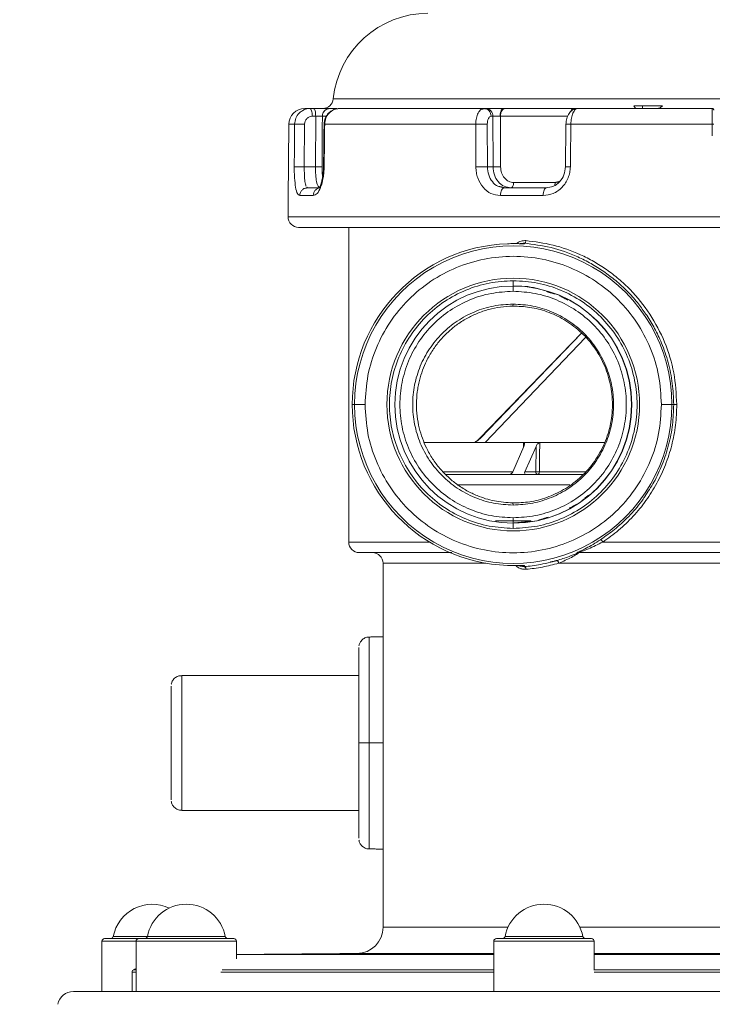
# Model space of a CAD drawing. Units: millimetres. Extents: x 4367 to 8518, y 3498 to 6325.
# Drawn here: x 5898 to 6029, y 5726 to 5912 of the extents above; entities that cross this region are included whole.
import ezdxf

# ---------------------------------------------------------------- set-up
doc = ezdxf.new("R2010")
doc.units = ezdxf.units.MM
doc.layers.add('Cotas', color=1, linetype='Continuous')
doc.dimstyles.new('ISO-25', dxfattribs={"dimtxt": 2.5, "dimasz": 2.5, "dimexe": 1.25, "dimexo": 0.625, "dimtad": 1, "dimtxsty": 'Standard', "dimcen": 2.5, "dimadec": 0, "dimazin": 0, "dimtfac": 1, "dimtmove": 0, "dimatfit": 3, "dimfxl": 0, "dimarcsym": 0})

# ---------------------------------------------------------------- blocks, each defined once
blk = doc.blocks.new('*D3')
at = {"layer": 'Cotas', "color": 0, "lineweight": -2}
for p, q in [((5642.47, 5370.04), (5642.47, 6100.68)), ((6425.76, 5370.04), (6425.76, 6100.68)), ((5677.47, 6099.43), (6390.76, 6099.43))]:
    blk.add_line(p, q, dxfattribs=at)
at = {"layer": 'Cotas', "color": 0}
for points in [[(5677.47, 6105.27), (5677.47, 6093.6), (5642.47, 6099.43)], [(6390.76, 6105.27), (6390.76, 6093.6), (6425.76, 6099.43)]]:
    blk.add_solid(points, dxfattribs=at)
at = {"layer": 'Defpoints', "color": 0}
for p in [(6425.76, 6099.43), (5642.47, 5369.42), (6425.76, 5369.42)]:
    blk.add_point(p, dxfattribs=at)
at = {"layer": 'Cotas', "color": 0, "insert": (6034.12, 6120.06), "char_height": 40, "attachment_point": 5}
blk.add_mtext('%%c 750 mm', dxfattribs=at)
blk = doc.blocks.new('*D7')
at = {"layer": 'Cotas', "color": 0, "lineweight": -2}
for p, q in [((6123.07, 6005.56), (5574.88, 6005.56)), ((5576.13, 5970.56), (5576.13, 5590.86)), ((5576.13, 4969.92), (5576.13, 5349.61)), ((5788.49, 4934.92), (5574.88, 4934.92))]:
    blk.add_line(p, q, dxfattribs=at)
at = {"layer": 'Cotas', "color": 0}
for points in [[(5570.3, 5970.56), (5581.97, 5970.56), (5576.13, 6005.56)], [(5570.3, 4969.92), (5581.97, 4969.92), (5576.13, 4934.92)]]:
    blk.add_solid(points, dxfattribs=at)
at = {"layer": 'Defpoints', "color": 0}
for p in [(6123.69, 6005.56), (5576.13, 4934.92), (5789.12, 4934.92)]:
    blk.add_point(p, dxfattribs=at)
at = {"layer": 'Cotas', "color": 0, "insert": (5576.13, 5470.24), "char_height": 40, "attachment_point": 5, "rotation": 90}
blk.add_mtext('1124 mm', dxfattribs=at)

msp = doc.modelspace()

# ---------------------------------------------------------------- linework, layer by layer
at = {"color": 7, "linetype": 'Continuous', "lineweight": 0}
for p, q in [((6030.535, 5897.236), (5957.208, 5897.236)), ((6015.712, 5895.936), (6014.083, 5895.936)), ((6015.712, 5895.936), (6015.712, 5895.436)), ((6019.488, 5895.936), (6015.712, 5895.936)), ((5952.807, 5895.436), (5953.461, 5895.436)), ((5953.222, 5893.949), (5953.877, 5893.949)), ((5953.877, 5893.949), (5953.812, 5884.401)), ((5955.903, 5893.949), (5955.136, 5893.949)), ((5956.603, 5895.436), (5957.895, 5895.436)), ((5985.752, 5895.436), (5986.081, 5895.436)), ((5987.065, 5893.949), (5987.394, 5893.949)), ((5987.394, 5893.949), (5987.423, 5884.401)), ((6001.511, 5893.949), (5988.833, 5893.949)), ((5989.674, 5895.436), (6002.601, 5895.436)), ((5948.788, 5892.462), (5949.876, 5892.462)), ((5951.716, 5884.401), (5951.772, 5892.462)), ((5955.575, 5892.462), (5984.154, 5892.462)), ((5986.368, 5884.401), (5986.345, 5892.462)), ((6002.16, 5892.462), (6028.899, 5892.462)), ((5953.812, 5884.401), (5951.716, 5884.401)), ((5987.423, 5884.401), (5986.368, 5884.401)), ((5999.176, 5881.428), (5991.335, 5881.428)), ((5950.855, 5878.949), (5953.413, 5878.949)), ((5988.819, 5878.949), (5996.899, 5878.949)), ((5948.635, 5874.954), (6031.949, 5874.954)), ((5960.118, 5813.436), (5960.118, 5872.936)), ((5991.255, 5862.856), (5991.254, 5861.856)), ((5991.254, 5861.856), (5991.226, 5861.856)), ((5991.225, 5858.436), (5991.194, 5858.055)), ((5984.96, 5833.096), (6004.156, 5852.948)), ((5985.049, 5833.096), (6004.184, 5852.917)), ((5985.92, 5832.236), (6004.925, 5852.102)), ((5961.218, 5839.436), (5960.784, 5839.436)), ((5963.22, 5839.436), (5961.218, 5839.436)), ((6021.286, 5839.436), (6019.29, 5839.436)), ((6021.616, 5839.436), (6021.286, 5839.436)), ((5974.329, 5832.236), (5993.22, 5832.236)), ((5991.158, 5826.736), (5993.262, 5831.507)), ((5993.281, 5832.236), (5996.187, 5832.236)), ((5995.563, 5831.507), (5993.459, 5826.736)), ((5995.51, 5826.736), (5995.563, 5831.507)), ((5996.263, 5832.236), (6008.444, 5832.236)), ((5991.154, 5826.728), (5977.873, 5826.728)), ((5993.459, 5826.736), (5995.51, 5826.736)), ((6004.834, 5826.728), (5996.201, 5826.728)), ((5992.825, 5826.236), (5990.573, 5826.236)), ((6001.953, 5824.236), (5980.74, 5824.236)), ((5991.193, 5820.825), (5991.225, 5820.436)), ((5991.226, 5817.016), (5991.254, 5817.016)), ((5991.254, 5817.016), (5991.255, 5816.016)), ((5975.397, 5813.436), (5960.118, 5813.436)), ((6108.118, 5813.436), (6008.198, 5813.436)), ((5966.618, 5740.618), (5966.618, 5809.436)), ((5966.618, 5809.436), (5986.087, 5809.436)), ((5999.856, 5809.436), (6101.618, 5809.436)), ((5964.015, 5775.436), (5962.047, 5775.436)), ((5966.618, 5775.436), (5964.015, 5775.436)), ((5990.269, 5740.618), (5966.618, 5740.618)), ((6079.51, 5740.618), (6003.853, 5740.618)), ((5919.893, 5737.936), (5913.438, 5737.936)), ((5920.393, 5738.436), (5913.938, 5738.436)), ((5922.026, 5738.843), (5915.571, 5738.843)), ((5938.893, 5737.936), (5919.893, 5737.936)), ((5938.393, 5738.436), (5920.393, 5738.436)), ((5936.76, 5738.843), (5922.026, 5738.843)), ((6006.561, 5737.936), (5987.561, 5737.936)), ((6006.061, 5738.436), (5988.061, 5738.436)), ((6004.428, 5738.843), (5989.694, 5738.843)), ((5961.662, 5735.618), (5940.86, 5735.436)), ((5961.662, 5735.618), (5987.561, 5735.618)), ((6006.561, 5735.618), (6076.802, 5735.618)), ((5938.893, 5735.436), (5987.561, 5735.436)), ((6006.561, 5735.436), (6076.802, 5735.436)), ((5919.118, 5732.086), (5919.893, 5732.086)), ((5919.447, 5732.556), (5919.893, 5732.556)), ((5935.926, 5732.086), (5987.561, 5732.086)), ((5936.167, 5732.556), (5987.561, 5732.556)), ((6006.56, 5732.086), (6076.951, 5732.086)), ((6006.561, 5732.556), (6076.898, 5732.556)), ((5908.021, 5728.436), (5919.905, 5728.436)), ((5923.387, 5728.436), (5919.905, 5728.436)), ((5923.387, 5728.436), (5990.398, 5728.436)), ((5998.344, 5728.436), (5990.398, 5728.436)), ((5998.344, 5728.436), (6086.873, 5728.436))]:
    msp.add_line(p, q, dxfattribs=at)
at = {"color": 7, "linetype": 'Continuous', "lineweight": 0, "flags": 128}
for points in [[(5996.201, 5826.728), (5996.194, 5826.631), (5996.176, 5826.539), (5996.148, 5826.454), (5996.109, 5826.38), (5996.063, 5826.319), (5996.01, 5826.273), (5995.953, 5826.246), (5995.893, 5826.236)], [(5960.118, 5813.436), (5960.118, 5813.436)], [(5966.618, 5809.436), (5966.618, 5809.436)], [(5966.618, 5740.618), (5966.618, 5740.618)]]:
    msp.add_lwpolyline(points, dxfattribs=at)
at = {"color": 7, "linetype": 'Continuous', "lineweight": 0}
msp.add_circle((5991.255, 5839.436), 23.9, dxfattribs=at)
for centre, radius, start, end in [((5975.118, 5895.436), 18, 90, 174.26083), ((5955.218, 5897.436), 2, 270, 354.26083), ((5951.788, 5892.436), 3, 90, 179.5), ((5985.982, 5894.026), 1.414, 356.90294, 85.98498), ((6029.058, 5883.741), 8.723, 88.95446, 91.04554), ((5950.635, 5874.936), 2, 179.5, 270), ((5991.219, 5839.436), 30.436, 92.01534, 180.00003), ((5991.252, 5839.436), 30.034, 359.99995, 180.00005), ((5991.254, 5839.436), 22.42, 90.00005, 269.99995), ((6166.325, 5861.106), 175.1, 179.75459, 180.0818), ((5991.226, 5839.436), 22.42, 270.00005, 89.99995), ((5991.226, 5839.436), 22.42, 270.00005, 89.99995), ((5991.254, 5839.436), 22.42, 270.00005, 89.99995), ((5991.219, 5839.436), 30.436, 179.99997, 267.98466), ((5991.252, 5839.436), 30.034, 179.99995, 0.00005), ((5995.96, 5826.685), 0.454, 173.48332, 261.49031), ((5996.242, 5857.341), 30.614, 268.62987, 269.92465), ((6166.325, 5817.766), 175.1, 179.9182, 180.24541), ((5962.118, 5813.436), 2, 180, 270), ((5964.618, 5809.436), 2, 360, 90), ((2616.175, 5780.673), 3347.844, 359.91037, 0.253243), ((1750.356, 5775.436), 4211.693, 359.789138, 0.210862), ((2513.623, 5775.418), 3414.921, 359.786391, 0.214227), ((2519.511, 5775.436), 3442.533, 359.787795, 0.212205), ((2616.175, 5770.199), 3347.844, 359.746757, 0.08963), ((5922.938, 5737.436), 7.5, 64.51056, 169.19308), ((5929.393, 5737.436), 7.5, 10.80692, 169.19308), ((5997.061, 5737.436), 7.5, 10.80692, 169.19308), ((5961.618, 5740.618), 5, 270.5, 360), ((5961.618, 5740.618), 5, 270.50003, 0.00003), ((5913.938, 5737.936), 0.5, 90, 180), ((5915.08, 5738.936), 0.5, 270, 349.19308), ((5920.393, 5737.936), 0.5, 90, 180), ((5921.535, 5738.936), 0.5, 270, 349.19308), ((5937.251, 5738.936), 0.5, 190.80692, 270), ((5938.393, 5737.936), 0.5, 0, 90), ((5988.061, 5737.936), 0.5, 90, 180), ((5989.203, 5738.936), 0.5, 270, 349.19308), ((6004.919, 5738.936), 0.5, 190.80692, 270), ((6006.061, 5737.936), 0.5, 0, 90), ((5919.618, 5732.086), 0.5, 110, 180), ((5908.021, 5725.436), 3, 90, 169)]:
    msp.add_arc(centre, radius, start, end, dxfattribs=at)
for centre, start_param, end_param in [((5990.775, 5826.736), 3.5620745, 5.1324329), ((5993.843, 5826.736), 1.9908402, 3.5611985)]:
    msp.add_ellipse(centre, major_axis=(0.358, 0.457), ratio=0.5699892, start_param=start_param, end_param=end_param, dxfattribs=at)
for points, knots in [([(6014.54, 5895.436), (6014.439, 5895.468), (6014.275, 5895.521), (6014.136, 5895.821), (6014.083, 5895.936)], [0, 0, 0, 0, 0.6154119, 1, 1, 1, 1]), ([(6019.488, 5895.936), (6019.322, 5895.788), (6018.996, 5895.498), (6018.616, 5895.456), (6018.429, 5895.436)], [0, 0, 0, 0, 0.5090642, 1, 1, 1, 1]), ([(5951.469, 5895.06), (5951.215, 5894.913), (5950.628, 5894.572), (5950.02, 5893.626), (5949.924, 5892.85), (5949.876, 5892.462)], [0, 0, 0, 0, 0.2768423, 0.638425, 1, 1, 1, 1]), ([(5952.807, 5895.436), (5952.412, 5895.417), (5951.925, 5895.394), (5951.542, 5895.113), (5951.469, 5895.06)], [0, 0, 0, 0, 0.81012618, 1, 1, 1, 1]), ([(5951.772, 5892.462), (5951.796, 5892.658), (5951.842, 5893.051), (5952.179, 5893.542), (5952.657, 5893.883), (5953.034, 5893.927), (5953.222, 5893.949)], [0, 0, 0, 0, 0.24997, 0.4999595, 0.7499726, 1, 1, 1, 1]), ([(5951.85, 5895.436), (5951.856, 5895.436), (5951.871, 5895.436), (5952.467, 5895.436), (5952.807, 5895.436)], [0, 0, 0, 0, 0.42954321, 1, 1, 1, 1]), ([(5953.461, 5895.436), (5953.781, 5895.436), (5954.422, 5895.436), (5955.364, 5895.436), (5956.145, 5895.436), (5956.408, 5895.436), (5956.539, 5895.436)], [0, 0, 0, 0, 0.2499816, 0.4999956, 0.7500118, 1, 1, 1, 1]), ([(5953.877, 5893.949), (5954.005, 5893.951), (5954.261, 5893.954), (5954.638, 5893.956), (5954.95, 5893.955), (5955.055, 5893.952), (5955.108, 5893.951)], [0, 0, 0, 0, 0.24998228, 0.49999567, 0.75001145, 1, 1, 1, 1]), ([(5955.108, 5893.951), (5955.128, 5894.138), (5955.16, 5894.426), (5955.34, 5894.772), (5955.524, 5895.01), (5955.753, 5895.201), (5956.085, 5895.386), (5956.36, 5895.416), (5956.539, 5895.436)], [0, 0, 0, 0, 0.2395508, 0.3683945, 0.4999432, 0.6315001, 0.7603677, 1, 1, 1, 1]), ([(5958.363, 5895.426), (5957.985, 5895.38), (5957.23, 5895.287), (5956.273, 5894.603), (5955.598, 5893.627), (5955.503, 5892.853), (5955.455, 5892.467)], [0, 0, 0, 0, 0.2505968, 0.5008148, 0.750719, 1, 1, 1, 1]), ([(5955.575, 5892.462), (5955.621, 5892.853), (5955.713, 5893.635), (5956.372, 5894.617), (5957.306, 5895.303), (5958.044, 5895.392), (5958.412, 5895.436)], [0, 0, 0, 0, 0.2499919, 0.499989, 0.7499926, 1, 1, 1, 1]), ([(5958.412, 5895.436), (5959.44, 5895.436), (5961.495, 5895.436), (5965.328, 5895.436), (5969.669, 5895.436), (5974.55, 5895.436), (5979.879, 5895.436), (5983.794, 5895.436), (5985.752, 5895.436)], [0, 0, 0, 0, 0.1666384, 0.3333248, 0.5000001, 0.666665, 0.8333246, 1, 1, 1, 1]), ([(5985.472, 5895.333), (5985.359, 5895.304), (5985.038, 5895.222), (5984.597, 5894.609), (5984.226, 5893.637), (5984.178, 5892.854), (5984.154, 5892.462)], [0, 0, 0, 0, 0.1531294, 0.4354264, 0.7177162, 1, 1, 1, 1]), ([(5987.065, 5893.949), (5987.044, 5894.145), (5987.002, 5894.536), (5986.696, 5895.022), (5986.339, 5895.327), (5986.082, 5895.368), (5985.994, 5895.381)], [0, 0, 0, 0, 0.2845033, 0.5690067, 0.85351, 1, 1, 1, 1]), ([(5986.081, 5895.436), (5986.269, 5895.436), (5986.645, 5895.436), (5987.533, 5895.436), (5988.518, 5895.436), (5989.124, 5895.436), (5989.427, 5895.436)], [0, 0, 0, 0, 0.24998658, 0.4999939, 0.75000377, 1, 1, 1, 1]), ([(5986.345, 5892.462), (5986.355, 5892.658), (5986.376, 5893.051), (5986.543, 5893.542), (5986.781, 5893.883), (5986.97, 5893.927), (5987.065, 5893.949)], [0, 0, 0, 0, 0.2499688, 0.4999579, 0.7499706, 1, 1, 1, 1]), ([(5987.394, 5893.949), (5987.469, 5893.951), (5987.62, 5893.954), (5987.975, 5893.956), (5988.369, 5893.955), (5988.611, 5893.952), (5988.733, 5893.951)], [0, 0, 0, 0, 0.249987, 0.49999399, 0.75000342, 1, 1, 1, 1]), ([(5988.733, 5893.951), (5988.743, 5894.138), (5988.758, 5894.427), (5988.845, 5894.772), (5988.935, 5895.01), (5989.046, 5895.201), (5989.207, 5895.386), (5989.34, 5895.416), (5989.427, 5895.436)], [0, 0, 0, 0, 0.2396322, 0.3684998, 0.5000567, 0.6316054, 0.7604491, 1, 1, 1, 1]), ([(6003.215, 5895.409), (6002.956, 5895.346), (6002.42, 5895.216), (6001.887, 5894.656), (6001.556, 5894.07), (6001.37, 5893.562), (6001.248, 5893.016), (6001.231, 5892.65), (6001.222, 5892.468)], [0, 0, 0, 0, 0.233344, 0.4820819, 0.6104335, 0.7399787, 0.870035, 1, 1, 1, 1]), ([(6002.601, 5895.436), (6002.525, 5895.412), (6002.371, 5895.362), (6002.204, 5895.109), (6002.148, 5894.88), (6002.133, 5894.818)], [0, 0, 0, 0, 0.4209756, 0.8419512, 1, 1, 1, 1]), ([(6002.16, 5892.462), (6002.182, 5892.853), (6002.227, 5893.635), (6002.531, 5894.617), (6002.96, 5895.303), (6003.296, 5895.392), (6003.465, 5895.436)], [0, 0, 0, 0, 0.2499919, 0.499989, 0.7499926, 1, 1, 1, 1]), ([(6002.865, 5895.436), (6002.77, 5895.417), (6002.625, 5895.387), (6002.451, 5895.199), (6002.356, 5895.061), (6002.315, 5894.959), (6002.306, 5894.936)], [0, 0, 0, 0, 0.4464862, 0.686631, 0.9318176, 1, 1, 1, 1]), ([(6028.888, 5895.324), (6028.887, 5895.296), (6028.885, 5895.215), (6028.886, 5894.608), (6028.89, 5893.637), (6028.896, 5892.854), (6028.899, 5892.462)], [0, 0, 0, 0, 0.1428637, 0.4286345, 0.7143839, 1, 1, 1, 1]), ([(5951.772, 5892.462), (5951.677, 5892.463), (5951.481, 5892.465), (5951.167, 5892.467), (5950.849, 5892.469), (5950.547, 5892.469), (5950.285, 5892.469), (5950.082, 5892.467), (5949.94, 5892.465), (5949.897, 5892.463), (5949.876, 5892.462)], [0, 0, 0, 0, 0.1151531, 0.2383497, 0.3675594, 0.5, 0.6324406, 0.7616503, 0.8848469, 1, 1, 1, 1]), ([(5955.575, 5892.462), (5955.541, 5892.463), (5955.471, 5892.465), (5955.461, 5892.467), (5955.456, 5892.467)], [0, 0, 0, 0, 0.4863087, 1, 1, 1, 1]), ([(5986.345, 5892.462), (5986.293, 5892.463), (5986.185, 5892.465), (5985.957, 5892.467), (5985.68, 5892.469), (5985.362, 5892.469), (5985.029, 5892.469), (5984.704, 5892.467), (5984.406, 5892.465), (5984.236, 5892.463), (5984.154, 5892.462)], [0, 0, 0, 0, 0.1151531, 0.2383497, 0.3675594, 0.5, 0.6324406, 0.7616503, 0.8848469, 1, 1, 1, 1]), ([(6002.16, 5892.462), (6002.072, 5892.463), (6001.889, 5892.465), (6001.648, 5892.467), (6001.443, 5892.469), (6001.298, 5892.469), (6001.223, 5892.469), (6001.228, 5892.468), (6001.23, 5892.468)], [0, 0, 0, 0, 0.1612018, 0.3336637, 0.5145434, 0.6999458, 0.8853483, 1, 1, 1, 1]), ([(6001.122, 5884.445), (6001.064, 5883.909), (6000.947, 5882.838), (6000.081, 5881.511), (5998.876, 5880.596), (5997.941, 5880.482), (5997.475, 5880.426)], [0, 0, 0, 0, 0.2517714, 0.5025557, 0.752132, 1, 1, 1, 1]), ([(5951.716, 5884.401), (5951.621, 5884.402), (5951.424, 5884.404), (5951.111, 5884.406), (5950.792, 5884.408), (5950.491, 5884.408), (5950.229, 5884.408), (5950.026, 5884.406), (5949.884, 5884.404), (5949.841, 5884.402), (5949.82, 5884.401)], [0, 0, 0, 0, 0.11516382, 0.23836272, 0.36756777, 0.49999959, 0.63243148, 0.76163672, 0.8848359, 1, 1, 1, 1]), ([(5949.82, 5884.401), (5949.82, 5884.04), (5949.822, 5883.316), (5949.885, 5881.935), (5950.05, 5880.43), (5950.386, 5879.19), (5950.699, 5879.03), (5950.855, 5878.949)], [0, 0, 0, 0, 0.1254228, 0.25085377, 0.50051531, 0.75024732, 1, 1, 1, 1]), ([(5952.033, 5880.737), (5951.962, 5880.99), (5951.819, 5881.495), (5951.721, 5882.842), (5951.717, 5883.882), (5951.716, 5884.401)], [0, 0, 0, 0, 0.3333772, 0.6667221, 1, 1, 1, 1]), ([(5953.413, 5878.949), (5953.656, 5879.03), (5954.144, 5879.19), (5954.836, 5880.43), (5955.25, 5881.935), (5955.44, 5883.316), (5955.466, 5884.04), (5955.478, 5884.401)], [0, 0, 0, 0, 0.2497552, 0.4994858, 0.7491456, 0.8745765, 1, 1, 1, 1]), ([(5954.681, 5880.436), (5954.559, 5880.496), (5954.317, 5880.615), (5954.032, 5881.529), (5953.842, 5882.838), (5953.822, 5883.88), (5953.812, 5884.401)], [0, 0, 0, 0, 0.25000308, 0.50000798, 0.75000784, 1, 1, 1, 1]), ([(5953.812, 5884.401), (5953.943, 5884.4), (5954.146, 5884.398), (5954.418, 5884.397), (5954.617, 5884.397), (5954.789, 5884.397), (5954.971, 5884.398), (5955.032, 5884.4), (5955.071, 5884.401)], [0, 0, 0, 0, 0.23808941, 0.36744969, 0.49993492, 0.63242985, 0.76181788, 1, 1, 1, 1]), ([(5955.36, 5884.406), (5955.347, 5884.056), (5955.323, 5883.369), (5955.193, 5882.441), (5955.028, 5881.67), (5954.849, 5881.081), (5954.695, 5880.687), (5954.565, 5880.426), (5954.569, 5880.432), (5954.572, 5880.435)], [0, 0, 0, 0, 0.15789659, 0.30949626, 0.45475793, 0.59361586, 0.72607884, 0.8523227, 1, 1, 1, 1]), ([(5955.071, 5884.401), (5955.075, 5884.007), (5955.081, 5883.31), (5955.16, 5882.764), (5955.194, 5882.528)], [0, 0, 0, 0, 0.56621289, 1, 1, 1, 1]), ([(5955.36, 5884.406), (5955.365, 5884.405), (5955.375, 5884.404), (5955.445, 5884.402), (5955.478, 5884.401)], [0, 0, 0, 0, 0.5126724, 1, 1, 1, 1]), ([(5986.368, 5884.401), (5986.316, 5884.402), (5986.209, 5884.404), (5985.981, 5884.406), (5985.703, 5884.408), (5985.386, 5884.408), (5985.053, 5884.408), (5984.728, 5884.406), (5984.43, 5884.404), (5984.26, 5884.402), (5984.178, 5884.401)], [0, 0, 0, 0, 0.1151641, 0.2383632, 0.3675684, 0.5000002, 0.632432, 0.7616371, 0.8848361, 1, 1, 1, 1]), ([(5984.178, 5884.401), (5984.196, 5884.04), (5984.233, 5883.316), (5984.6, 5881.935), (5985.454, 5880.43), (5986.988, 5879.19), (5988.209, 5879.03), (5988.819, 5878.949)], [0, 0, 0, 0, 0.1254223, 0.2508534, 0.5005136, 0.7502447, 1, 1, 1, 1]), ([(5988.683, 5880.658), (5988.571, 5880.68), (5988.032, 5880.784), (5987.255, 5881.548), (5986.511, 5882.829), (5986.415, 5883.877), (5986.368, 5884.401)], [0, 0, 0, 0, 0.0805365, 0.3870645, 0.6935629, 1, 1, 1, 1]), ([(5990.804, 5880.436), (5990.359, 5880.496), (5989.47, 5880.615), (5988.357, 5881.529), (5987.58, 5882.838), (5987.475, 5883.88), (5987.423, 5884.401)], [0, 0, 0, 0, 0.2500031, 0.500008, 0.7500078, 1, 1, 1, 1]), ([(5987.423, 5884.401), (5987.5, 5884.4), (5987.619, 5884.398), (5987.858, 5884.397), (5988.064, 5884.397), (5988.281, 5884.397), (5988.561, 5884.398), (5988.743, 5884.4), (5988.861, 5884.401)], [0, 0, 0, 0, 0.23808941, 0.36744969, 0.49993492, 0.63242985, 0.76181788, 1, 1, 1, 1]), ([(5988.861, 5884.401), (5988.898, 5884.013), (5988.972, 5883.235), (5989.536, 5882.254), (5990.35, 5881.563), (5991.007, 5881.473), (5991.335, 5881.428)], [0, 0, 0, 0, 0.2500327, 0.5000515, 0.7500415, 1, 1, 1, 1]), ([(5996.899, 5878.949), (5997.554, 5879.03), (5998.862, 5879.19), (6000.575, 5880.43), (6001.554, 5881.935), (6001.986, 5883.316), (6002.034, 5884.04), (6002.059, 5884.401)], [0, 0, 0, 0, 0.2497553, 0.4994864, 0.7491466, 0.8745777, 1, 1, 1, 1]), ([(6001.13, 5884.407), (6001.128, 5884.407), (6001.123, 5884.408), (6001.198, 5884.408), (6001.342, 5884.408), (6001.547, 5884.406), (6001.788, 5884.404), (6001.971, 5884.402), (6002.059, 5884.401)], [0, 0, 0, 0, 0.1169012, 0.3018439, 0.486775, 0.6671892, 0.8392077, 1, 1, 1, 1]), ([(5999.101, 5880.909), (5999.116, 5880.954), (5999.166, 5881.103), (5999.172, 5881.294), (5999.176, 5881.428)], [0, 0, 0, 0, 0.3016142, 1, 1, 1, 1]), ([(5950.855, 5878.949), (5950.879, 5879.145), (5950.925, 5879.536), (5951.265, 5880.023), (5951.675, 5880.333), (5951.975, 5880.374), (5952.085, 5880.389)], [0, 0, 0, 0, 0.2791205, 0.558241, 0.8373615, 1, 1, 1, 1]), ([(5990.149, 5869.853), (5990.572, 5869.866), (5991.017, 5869.879), (5991.705, 5869.871), (5992.28, 5869.869), (5992.803, 5869.853), (5993.116, 5869.845), (5993.318, 5869.841), (5993.343, 5869.847), (5993.355, 5869.849)], [0, 0, 0, 0, 0.2495729, 0.262867, 0.4990237, 0.624284, 0.7495345, 0.8747737, 1, 1, 1, 1]), ([(5992.267, 5869.866), (5992.235, 5869.867), (5992.094, 5869.872), (5991.792, 5869.875), (5991.506, 5869.875), (5991.398, 5869.875)], [0, 0, 0, 0, 0.1553265, 0.6814555, 1, 1, 1, 1]), ([(5993.655, 5870.448), (5993.342, 5870.436), (5992.715, 5870.41), (5992.103, 5870.121), (5991.865, 5869.874), (5991.862, 5869.87)], [0, 0, 0, 0, 0.49652886, 0.99266754, 1, 1, 1, 1]), ([(5992.966, 5869.911), (5992.845, 5869.919), (5992.712, 5869.929), (5992.595, 5869.865), (5992.584, 5869.859)], [0, 0, 0, 0, 0.9096386, 1, 1, 1, 1]), ([(5993.655, 5870.448), (5993.647, 5870.382), (5993.631, 5870.249), (5993.556, 5870.083), (5993.457, 5869.968), (5993.384, 5869.956), (5993.347, 5869.949)], [0, 0, 0, 0, 0.25001823, 0.5, 0.74998177, 1, 1, 1, 1]), ([(6008.383, 5864.592), (6007.584, 5865.112), (6005.993, 5866.148), (6002.664, 5867.795), (5998.379, 5869.309), (5995.024, 5869.736), (5993.347, 5869.949)], [0, 0, 0, 0, 0.167473, 0.3335407, 0.6667323, 1, 1, 1, 1]), ([(6022.196, 5839.436), (6022.083, 5841.451), (6021.857, 5845.481), (6020.05, 5851.293), (6017.252, 5856.643), (6014.111, 5860.538), (6011.235, 5863.221), (6008.924, 5864.998), (6006.486, 5866.537), (6003.125, 5868.242), (5998.768, 5869.79), (5995.36, 5870.229), (5993.655, 5870.448)], [0, 0, 0, 0, 0.1249568, 0.2499121, 0.3748629, 0.4998086, 0.562222, 0.624915, 0.687129, 0.750023, 0.8749968, 1, 1, 1, 1]), ([(6016.214, 5856.727), (6015.733, 5857.407), (6014.692, 5858.877), (6012.814, 5860.928), (6010.695, 5862.907), (6009.148, 5864.035), (6008.383, 5864.592)], [0, 0, 0, 0, 0.2209069, 0.4772232, 0.7417609, 1, 1, 1, 1]), ([(5991.226, 5861.856), (5992.711, 5861.847), (5994.271, 5861.837), (5995.742, 5861.383), (5995.813, 5861.361)], [0, 0, 0, 0, 0.9518464, 1, 1, 1, 1]), ([(5991.194, 5858.055), (5990.408, 5858.014), (5988.827, 5857.932), (5986.566, 5857.443), (5984.435, 5856.72), (5982.388, 5855.73), (5980.552, 5854.548), (5978.85, 5853.141), (5977.347, 5851.576), (5975.985, 5849.763), (5974.905, 5847.884), (5974.076, 5845.96), (5973.569, 5844.335), (5973.262, 5842.936), (5973.029, 5841.472), (5972.896, 5839.539), (5973.034, 5837.188), (5973.437, 5834.995), (5974.04, 5833.019), (5974.874, 5831.058), (5975.963, 5829.151), (5977.334, 5827.321), (5978.863, 5825.726), (5980.577, 5824.314), (5982.422, 5823.132), (5984.763, 5822.011), (5987.619, 5821.082), (5990.002, 5820.911), (5991.193, 5820.825)], [0, 0, 0, 0, 0.0408971, 0.0821867, 0.125038, 0.1657355, 0.2109707, 0.2500845, 0.2923403, 0.3339355, 0.3751104, 0.4063651, 0.437609, 0.4536766, 0.4688748, 0.5000647, 0.5312218, 0.5624026, 0.5936346, 0.6248904, 0.6661552, 0.7077211, 0.7499111, 0.7905927, 0.8345374, 0.87505, 0.9375253, 1, 1, 1, 1]), ([(5991.193, 5820.825), (5992.244, 5820.861), (5994.345, 5820.931), (5997.612, 5821.771), (6000.821, 5823.233), (6003.823, 5825.393), (6006.423, 5828.21), (6008.436, 5831.59), (6009.712, 5835.378), (6010.157, 5839.381), (6009.737, 5843.39), (6008.48, 5847.195), (6006.476, 5850.6), (6003.875, 5853.443), (6000.862, 5855.624), (5997.638, 5857.1), (5994.356, 5857.948), (5992.248, 5858.019), (5991.194, 5858.055)], [0, 0, 0, 0, 0.0625459, 0.1250764, 0.1875918, 0.2500919, 0.3125796, 0.3750592, 0.4375347, 0.5000084, 0.5624816, 0.6249556, 0.6874327, 0.7499173, 0.8124142, 0.8749269, 0.9374553, 1, 1, 1, 1]), ([(6021.616, 5839.436), (6021.565, 5840.773), (6021.463, 5843.45), (6020.648, 5847.361), (6019.481, 5850.84), (6018.056, 5853.8), (6016.995, 5855.683), (6016.317, 5856.589), (6016.214, 5856.727)], [0, 0, 0, 0, 0.2174089, 0.4351826, 0.6477777, 0.8137253, 0.9717686, 1, 1, 1, 1]), ([(6008.198, 5813.436), (6009.214, 5814.156), (6011.245, 5815.596), (6013.986, 5818.251), (6016.42, 5821.222), (6018.475, 5824.5), (6020.118, 5828.018), (6021.304, 5831.721), (6022.056, 5835.548), (6022.149, 5838.14), (6022.196, 5839.436)], [0, 0, 0, 0, 0.12499735, 0.24999477, 0.37499321, 0.4999926, 0.62499351, 0.74999544, 0.87499774, 1, 1, 1, 1]), ([(6016.142, 5822.06), (6016.733, 5822.946), (6018.006, 5824.853), (6019.528, 5828.149), (6020.722, 5831.789), (6021.476, 5835.602), (6021.569, 5838.158), (6021.616, 5839.436)], [0, 0, 0, 0, 0.17356312, 0.37364228, 0.58678021, 0.79338863, 1, 1, 1, 1]), ([(6022.196, 5839.436), (6022.164, 5839.436), (6022.096, 5839.436), (6021.992, 5839.436), (6021.888, 5839.436), (6021.793, 5839.436), (6021.715, 5839.436), (6021.658, 5839.436), (6021.623, 5839.436), (6021.618, 5839.436), (6021.616, 5839.436)], [0, 0, 0, 0, 0.113928, 0.2362935, 0.3651212, 0.4976181, 0.6304701, 0.7603104, 0.8842062, 1, 1, 1, 1]), ([(5983.766, 5832.236), (5983.848, 5832.271), (5984.012, 5832.339), (5984.331, 5832.545), (5984.662, 5832.802), (5984.867, 5833.005), (5984.96, 5833.096)], [0, 0, 0, 0, 0.2111119, 0.4207031, 0.7385163, 1, 1, 1, 1]), ([(5983.854, 5832.236), (5983.936, 5832.271), (5984.1, 5832.339), (5984.42, 5832.545), (5984.751, 5832.802), (5984.956, 5833.005), (5985.049, 5833.096)], [0, 0, 0, 0, 0.2111119, 0.4207031, 0.7385163, 1, 1, 1, 1]), ([(5993.262, 5831.507), (5993.314, 5831.647), (5993.387, 5831.846), (5993.385, 5832.076), (5993.35, 5832.189), (5993.297, 5832.225), (5993.281, 5832.236)], [0, 0, 0, 0, 0.4994608, 0.7045739, 0.9115591, 1, 1, 1, 1]), ([(5995.563, 5831.507), (5995.635, 5831.647), (5995.738, 5831.846), (5995.942, 5832.076), (5996.077, 5832.189), (5996.162, 5832.225), (5996.187, 5832.236)], [0, 0, 0, 0, 0.4994608, 0.7045739, 0.9115591, 1, 1, 1, 1]), ([(5978.436, 5826.236), (5979.344, 5826.236), (5981.484, 5826.236), (5985.532, 5826.236), (5988.892, 5826.236), (5990.573, 5826.236)], [0, 0, 0, 0, 0.2695184, 0.6347496, 1, 1, 1, 1]), ([(5993.64, 5826.236), (5995.363, 5826.236), (5998.79, 5826.236), (6002.556, 5826.236), (6004.429, 5826.236)], [0, 0, 0, 0, 0.50265027, 1, 1, 1, 1]), ([(6008.207, 5814.195), (6009.055, 5814.792), (6010.906, 5816.096), (6013.445, 5818.595), (6015.258, 5820.639), (6016.035, 5821.888), (6016.142, 5822.06)], [0, 0, 0, 0, 0.2814409, 0.614116, 0.9467939, 1, 1, 1, 1]), ([(5994.568, 5817.436), (5994.074, 5817.436), (5991.639, 5817.436), (5989.55, 5817.436), (5987.885, 5817.436)], [0, 0, 0, 0, 0.2029059, 1, 1, 1, 1]), ([(6003.308, 5811.395), (6003.317, 5811.402), (6003.334, 5811.415), (6003.543, 5811.516), (6003.914, 5811.693), (6004.456, 5811.959), (6005.251, 5812.368), (6006.337, 5812.962), (6007.28, 5813.558), (6007.751, 5813.856)], [0, 0, 0, 0, 0.0624299, 0.1249553, 0.249905, 0.374977, 0.5000793, 0.7500696, 1, 1, 1, 1]), ([(6008.198, 5813.436), (6008.181, 5813.465), (6008.146, 5813.523), (6008.084, 5813.611), (6008.017, 5813.694), (6007.948, 5813.766), (6007.882, 5813.82), (6007.826, 5813.853), (6007.781, 5813.866), (6007.761, 5813.859), (6007.751, 5813.856)], [0, 0, 0, 0, 0.1142712, 0.2371288, 0.3664885, 0.4994071, 0.6324145, 0.7620274, 0.8852663, 1, 1, 1, 1]), ([(6003.601, 5811.464), (6003.815, 5811.537), (6004.316, 5811.708), (6005.878, 5812.301), (6007.27, 5812.982), (6008.198, 5813.436)], [0, 0, 0, 0, 0.1997573, 0.4669636, 1, 1, 1, 1]), ([(5979.638, 5811.436), (5978.982, 5811.436), (5976.262, 5811.436), (5972.377, 5811.436), (5968.113, 5811.436), (5964.943, 5811.436), (5962.948, 5811.436), (5962.052, 5811.436), (5962.203, 5811.436), (5962.238, 5811.436)], [0, 0, 0, 0, 0.05660726, 0.2347179, 0.41282854, 0.59093918, 0.76904983, 0.94716047, 1, 1, 1, 1]), ([(6003.422, 5811.395), (6003.411, 5811.388), (6003.389, 5811.373), (6002.97, 5811.177), (6001.663, 5810.613), (6000.267, 5810.171), (5999.467, 5809.918)], [0, 0, 0, 0, 0.0623959, 0.125003, 0.4989931, 1, 1, 1, 1]), ([(6003.616, 5811.402), (6003.591, 5811.379), (6003.515, 5811.308), (6003.099, 5811.023), (6001.956, 5810.341), (6000.696, 5809.798), (5999.856, 5809.436)], [0, 0, 0, 0, 0.06384086, 0.19754788, 0.4649412, 1, 1, 1, 1]), ([(6003.506, 5811.436), (6003.472, 5811.435), (6003.404, 5811.431), (6003.34, 5811.407), (6003.308, 5811.395)], [0, 0, 0, 0, 0.499955, 1, 1, 1, 1]), ([(6106.057, 5811.436), (6105.996, 5811.436), (6105.864, 5811.436), (6104.256, 5811.436), (6101.569, 5811.436), (6097.774, 5811.436), (6092.969, 5811.436), (6087.219, 5811.436), (6080.621, 5811.436), (6073.279, 5811.436), (6065.311, 5811.436), (6056.843, 5811.436), (6048.012, 5811.436), (6038.959, 5811.436), (6029.827, 5811.436), (6020.772, 5811.436), (6011.896, 5811.436), (6006.303, 5811.436), (6003.506, 5811.436)], [0, 0, 0, 0, 0.0554762, 0.1184444, 0.1814127, 0.244381, 0.3073492, 0.3703175, 0.4332857, 0.496254, 0.5592222, 0.6221905, 0.6851587, 0.748127, 0.8110952, 0.8740635, 0.9370317, 1, 1, 1, 1]), ([(5991.385, 5808.997), (5991.371, 5808.997), (5991.012, 5808.993), (5990.572, 5809.007), (5990.149, 5809.019)], [0, 0, 0, 0, 0.0395591, 1, 1, 1, 1]), ([(5993.355, 5809.023), (5993.343, 5809.026), (5993.318, 5809.031), (5993.115, 5809.028), (5992.804, 5809.019), (5992.272, 5809.003), (5991.737, 5809), (5991.385, 5808.997)], [0, 0, 0, 0, 0.169191, 0.3383994, 0.5076232, 0.6768601, 1, 1, 1, 1]), ([(5991.385, 5808.998), (5991.505, 5808.998), (5991.801, 5808.997), (5992.102, 5809.001), (5992.233, 5809.005), (5992.256, 5809.006)], [0, 0, 0, 0, 0.3571425, 0.8856451, 1, 1, 1, 1]), ([(5993.669, 5808.285), (5993.453, 5808.283), (5993.019, 5808.278), (5992.403, 5808.499), (5991.961, 5808.737), (5991.779, 5808.963), (5991.748, 5809.001)], [0, 0, 0, 0, 0.3119407, 0.6239179, 0.9358156, 1, 1, 1, 1]), ([(5992.255, 5809.007), (5992.28, 5808.99), (5992.449, 5808.875), (5992.645, 5808.875), (5992.814, 5808.875)], [0, 0, 0, 0, 0.1442713, 1, 1, 1, 1]), ([(5998.322, 5809.647), (5997.676, 5809.482), (5995.982, 5809.049), (5994.347, 5808.885), (5993.335, 5808.784)], [0, 0, 0, 0, 0.3811402, 1, 1, 1, 1]), ([(5993.669, 5808.285), (5993.662, 5808.349), (5993.65, 5808.447), (5993.605, 5808.565), (5993.561, 5808.646), (5993.508, 5808.71), (5993.433, 5808.771), (5993.373, 5808.779), (5993.335, 5808.784)], [0, 0, 0, 0, 0.2390693, 0.3681122, 0.5000014, 0.6318903, 0.7609327, 1, 1, 1, 1]), ([(5999.856, 5809.436), (5998.826, 5809.165), (5996.729, 5808.613), (5994.702, 5808.396), (5993.669, 5808.285)], [0, 0, 0, 0, 0.4907813, 1, 1, 1, 1]), ([(5999.856, 5809.436), (5999.848, 5809.468), (5999.832, 5809.533), (5999.795, 5809.63), (5999.748, 5809.722), (5999.693, 5809.803), (5999.633, 5809.865), (5999.573, 5809.905), (5999.516, 5809.924), (5999.483, 5809.92), (5999.467, 5809.918)], [0, 0, 0, 0, 0.11513355, 0.23832608, 0.36754468, 0.5000014, 0.63245791, 0.76167592, 0.88486754, 1, 1, 1, 1]), ([(5963.986, 5795.436), (5963.837, 5795.437), (5963.435, 5795.441), (5962.83, 5795.13), (5962.344, 5794.628), (5962.121, 5794.149), (5962.07, 5793.903), (5962.056, 5793.835)], [0, 0, 0, 0, 0.1618372, 0.4374029, 0.7130396, 0.9211225, 1, 1, 1, 1]), ([(5962.047, 5775.436), (5962.046, 5776.617), (5962.046, 5778.977), (5962.045, 5782.382), (5962.042, 5785.52), (5962.039, 5788.271), (5962.035, 5790.528), (5962.031, 5792.206), (5962.026, 5793.237), (5962.021, 5793.591), (5962.016, 5793.224), (5962.011, 5792.356), (5962.009, 5791.353), (5962.008, 5790.943)], [0, 0, 0, 0, 0.0935171, 0.1870342, 0.2805513, 0.3740684, 0.4675855, 0.5611026, 0.6546197, 0.7481368, 0.8416539, 0.935171, 1, 1, 1, 1]), ([(5962.021, 5791.436), (5962.019, 5791.417), (5962.018, 5791.394), (5962.016, 5791.006), (5962.015, 5790.939)], [0, 0, 0, 0, 0.8274386, 1, 1, 1, 1]), ([(5928.522, 5788.156), (5928.347, 5788.155), (5927.92, 5788.152), (5927.297, 5787.822), (5926.813, 5787.299), (5926.603, 5786.818), (5926.562, 5786.575), (5926.554, 5786.526)], [0, 0, 0, 0, 0.1857032, 0.4557669, 0.7258608, 0.9448358, 1, 1, 1, 1]), ([(5962.008, 5759.93), (5962.009, 5759.519), (5962.011, 5758.516), (5962.016, 5757.648), (5962.021, 5757.282), (5962.026, 5757.635), (5962.031, 5758.667), (5962.035, 5760.344), (5962.039, 5762.602), (5962.042, 5765.352), (5962.045, 5768.49), (5962.046, 5771.895), (5962.046, 5774.256), (5962.047, 5775.436)], [0, 0, 0, 0, 0.064829, 0.1583461, 0.2518632, 0.3453803, 0.4388974, 0.5324145, 0.6259316, 0.7194487, 0.8129658, 0.9064829, 1, 1, 1, 1]), ([(5926.551, 5764.345), (5926.558, 5764.308), (5926.583, 5764.172), (5926.691, 5763.834), (5926.984, 5763.341), (5927.548, 5762.897), (5928.116, 5762.671), (5928.449, 5762.709), (5928.531, 5762.718)], [0, 0, 0, 0, 0.0409995, 0.1523388, 0.377921, 0.6433303, 0.9120586, 1, 1, 1, 1]), ([(5962.015, 5759.934), (5962.016, 5759.867), (5962.018, 5759.482), (5962.021, 5759.372), (5962.025, 5759.609), (5962.028, 5760.306), (5962.03, 5760.654)], [0, 0, 0, 0, 0.06499787, 0.37666524, 0.68833262, 1, 1, 1, 1]), ([(5962.054, 5757.038), (5962.064, 5756.992), (5962.092, 5756.856), (5962.201, 5756.536), (5962.477, 5756.07), (5963.015, 5755.631), (5963.575, 5755.395), (5963.906, 5755.426), (5963.986, 5755.433)], [0, 0, 0, 0, 0.0532042, 0.1584082, 0.3692048, 0.6373144, 0.9119474, 1, 1, 1, 1])]:
    msp.add_open_spline(points, degree=3, knots=knots, dxfattribs=at)
for points, degree in [([(5953.222, 5893.949), (5953.216, 5894.145), (5953.202, 5894.535), (5953.106, 5895.026), (5952.969, 5895.369), (5952.861, 5895.414), (5952.807, 5895.436)], 3), ([(5953.461, 5895.436), (5953.515, 5895.414), (5953.624, 5895.369), (5953.76, 5895.026), (5953.857, 5894.535), (5953.87, 5894.145), (5953.877, 5893.949)], 3), ([(5955.136, 5893.949), (5955.071, 5884.401)], 1), ([(5955.108, 5893.951), (5955.136, 5893.949)], 1), ([(5955.136, 5893.949), (5955.16, 5894.144), (5955.206, 5894.533), (5955.546, 5895.023), (5956.029, 5895.367), (5956.411, 5895.413), (5956.603, 5895.436)], 3), ([(5956.539, 5895.436), (5956.603, 5895.436)], 1), ([(5985.752, 5895.436), (5985.472, 5895.333)], 1), ([(5985.898, 5895.403), (5985.622, 5895.388)], 1), ([(5985.994, 5895.381), (5985.752, 5895.436)], 1), ([(5988.733, 5893.951), (5988.833, 5893.949)], 1), ([(5988.833, 5893.949), (5988.846, 5894.144), (5988.873, 5894.533), (5989.068, 5895.023), (5989.344, 5895.367), (5989.564, 5895.413), (5989.674, 5895.436)], 3), ([(5988.833, 5893.949), (5988.861, 5884.401)], 1), ([(5989.427, 5895.436), (5989.674, 5895.436)], 1), ([(6002.601, 5895.436), (6002.865, 5895.436)], 1), ([(6002.865, 5895.436), (6003.587, 5895.436)], 1), ([(6003.465, 5895.436), (6005.468, 5895.436), (6009.476, 5895.436), (6013.634, 5895.436), (6015.712, 5895.436)], 3), ([(6015.712, 5895.436), (6017.889, 5895.436), (6022.243, 5895.436), (6026.674, 5895.436), (6028.89, 5895.436)], 3), ([(6029.19, 5895.139), (6029.185, 5895.178), (6029.175, 5895.256), (6029.106, 5895.354), (6029.007, 5895.423), (6028.929, 5895.432), (6028.89, 5895.436)], 3), ([(5948.788, 5892.462), (5948.635, 5874.954)], 1), ([(5949.876, 5892.462), (5949.82, 5884.401)], 1), ([(5955.455, 5892.467), (5955.36, 5884.406)], 1), ([(5955.478, 5884.401), (5955.575, 5892.462)], 1), ([(5984.154, 5892.462), (5984.178, 5884.401)], 1), ([(6001.222, 5892.468), (6001.122, 5884.407)], 1), ([(6002.059, 5884.401), (6002.16, 5892.462)], 1), ([(6028.899, 5892.462), (6028.918, 5890.234)], 1), ([(5991.335, 5881.428), (5991.327, 5881.297), (5991.31, 5881.037), (5991.186, 5880.71), (5991.011, 5880.481), (5990.873, 5880.451), (5990.804, 5880.436)], 3), ([(5999.176, 5881.428), (6000.049, 5881.621)], 1), ([(5952.085, 5880.389), (5952.317, 5880.436)], 1), ([(5952.317, 5880.436), (5952.184, 5880.577)], 1), ([(5952.317, 5880.436), (5954.829, 5880.436)], 1), ([(5954.829, 5880.436), (5954.645, 5880.414), (5954.275, 5880.369), (5953.809, 5880.026), (5953.481, 5879.535), (5953.435, 5879.145), (5953.413, 5878.949)], 3), ([(5989.614, 5880.436), (5988.683, 5880.658)], 1), ([(5988.819, 5878.949), (5988.832, 5879.145), (5988.857, 5879.535), (5989.041, 5880.026), (5989.303, 5880.369), (5989.51, 5880.414), (5989.614, 5880.436)], 3), ([(5989.614, 5880.436), (5997.553, 5880.436)], 1), ([(5997.553, 5880.436), (5997.468, 5880.414), (5997.297, 5880.369), (5997.082, 5880.026), (5996.931, 5879.535), (5996.91, 5879.145), (5996.899, 5878.949)], 3), ([(5950.635, 5872.936), (5950.717, 5872.936), (5950.88, 5872.936), (5952.141, 5872.936), (5954.134, 5872.936), (5956.913, 5872.936), (5960.431, 5872.936), (5964.66, 5872.936), (5969.557, 5872.936), (5975.076, 5872.936), (5981.164, 5872.936), (5987.762, 5872.936), (5994.807, 5872.936), (6002.229, 5872.936), (6009.959, 5872.936), (6017.922, 5872.936), (6026.041, 5872.936), (6034.237, 5872.936), (6042.433, 5872.936), (6050.548, 5872.936), (6058.505, 5872.936), (6066.227, 5872.936), (6073.64, 5872.936), (6080.672, 5872.936), (6087.256, 5872.936), (6093.328, 5872.936), (6098.83, 5872.936), (6103.709, 5872.936), (6107.918, 5872.936), (6111.415, 5872.936), (6114.171, 5872.936), (6116.141, 5872.936), (6117.379, 5872.936), (6117.527, 5872.936), (6117.6, 5872.936)], 3), ([(5993.347, 5869.949), (5992.966, 5869.911)], 1), ([(5993.355, 5869.849), (5993.347, 5869.949)], 1), ([(6019.29, 5839.436), (6019.185, 5841.271), (6018.977, 5844.941), (6017.31, 5850.234), (6014.719, 5855.112), (6011.205, 5859.388), (6006.931, 5862.896), (6002.052, 5865.504), (5996.76, 5867.109), (5991.255, 5867.652), (5985.75, 5867.109), (5980.458, 5865.504), (5975.579, 5862.896), (5971.305, 5859.388), (5967.791, 5855.112), (5965.2, 5850.234), (5963.533, 5844.941), (5963.325, 5841.271), (5963.22, 5839.436)], 3), ([(5991.255, 5862.856), (5989.722, 5862.769), (5986.657, 5862.595), (5982.235, 5861.202), (5978.16, 5859.038), (5974.588, 5856.103), (5971.656, 5852.532), (5969.478, 5848.456), (5968.137, 5844.035), (5967.684, 5839.436), (5968.137, 5834.838), (5969.478, 5830.416), (5971.656, 5826.341), (5974.588, 5822.77), (5978.16, 5819.835), (5982.235, 5817.67), (5986.657, 5816.278), (5989.722, 5816.103), (5991.255, 5816.016)], 3), ([(5991.255, 5816.016), (5992.788, 5816.103), (5995.853, 5816.278), (6000.275, 5817.67), (6004.35, 5819.835), (6007.922, 5822.77), (6010.853, 5826.341), (6013.032, 5830.416), (6014.373, 5834.838), (6014.826, 5839.436), (6014.373, 5844.035), (6013.032, 5848.456), (6010.853, 5852.532), (6007.922, 5856.103), (6004.35, 5859.038), (6000.275, 5861.202), (5995.853, 5862.595), (5992.788, 5862.769), (5991.255, 5862.856)], 3), ([(5991.225, 5818.016), (5989.823, 5818.096), (5987.019, 5818.255), (5982.975, 5819.529), (5979.248, 5821.509), (5975.981, 5824.193), (5973.3, 5827.459), (5971.308, 5831.186), (5970.081, 5835.23), (5969.667, 5839.436), (5970.081, 5843.642), (5971.308, 5847.686), (5973.3, 5851.413), (5975.981, 5854.679), (5979.248, 5857.364), (5982.975, 5859.343), (5987.019, 5860.617), (5989.823, 5860.777), (5991.225, 5860.856)], 3), ([(5991.225, 5860.856), (5992.627, 5860.777), (5995.431, 5860.617), (5999.475, 5859.343), (6003.202, 5857.364), (6006.469, 5854.679), (6009.15, 5851.413), (6011.142, 5847.686), (6012.369, 5843.642), (6012.783, 5839.436), (6012.369, 5835.23), (6011.142, 5831.186), (6009.15, 5827.459), (6006.469, 5824.193), (6003.202, 5821.509), (5999.475, 5819.529), (5995.431, 5818.255), (5992.627, 5818.096), (5991.225, 5818.016)], 3), ([(5997.541, 5860.837), (5999.117, 5860.359)], 1), ([(5991.225, 5858.436), (5989.981, 5858.366), (5987.494, 5858.224), (5983.907, 5857.094), (5980.601, 5855.338), (5977.703, 5852.957), (5975.325, 5850.06), (5973.558, 5846.754), (5972.47, 5843.167), (5972.103, 5839.436), (5972.47, 5835.706), (5973.558, 5832.118), (5975.325, 5828.812), (5977.703, 5825.915), (5980.601, 5823.534), (5983.907, 5821.778), (5987.494, 5820.648), (5989.981, 5820.507), (5991.225, 5820.436)], 3), ([(5991.225, 5820.436), (5992.469, 5820.507), (5994.956, 5820.648), (5998.543, 5821.778), (6001.849, 5823.534), (6004.747, 5825.915), (6007.125, 5828.812), (6008.892, 5832.118), (6009.98, 5835.706), (6010.347, 5839.436), (6009.98, 5843.167), (6008.892, 5846.754), (6007.125, 5850.06), (6004.747, 5852.957), (6001.849, 5855.338), (5998.543, 5857.094), (5994.956, 5858.224), (5992.469, 5858.366), (5991.225, 5858.436)], 3), ([(6000.028, 5860.031), (6001.595, 5859.193)], 1), ([(5963.22, 5839.436), (5963.325, 5837.601), (5963.533, 5833.932), (5965.2, 5828.639), (5967.791, 5823.761), (5971.305, 5819.485), (5975.579, 5815.976), (5980.458, 5813.369), (5985.75, 5811.763), (5991.255, 5811.221), (5996.76, 5811.763), (6002.052, 5813.369), (6006.931, 5815.976), (6011.205, 5819.485), (6014.719, 5823.761), (6017.31, 5828.639), (6018.977, 5833.932), (6019.185, 5837.601), (6019.29, 5839.436)], 3), ([(5993.21, 5831.389), (5993.22, 5832.236)], 1), ([(5993.22, 5832.236), (5993.281, 5832.236)], 1), ([(5996.187, 5832.236), (5996.263, 5832.236)], 1), ([(5996.201, 5826.728), (5996.263, 5832.236)], 1), ([(5993.622, 5826.236), (5990.554, 5826.236)], 1), ([(5990.573, 5826.236), (5990.555, 5826.236)], 1), ([(5993.622, 5826.236), (5993.64, 5826.236)], 1), ([(6005.531, 5822.312), (6004.21, 5821.228)], 1), ([(6003.45, 5820.671), (6001.882, 5819.833)], 1), ([(5997.862, 5818.133), (5996.039, 5817.58)], 1), ([(5994.73, 5817.361), (5991.226, 5817.016)], 1), ([(6007.751, 5813.856), (6008.207, 5814.195)], 1), ([(6003.308, 5811.395), (6003.422, 5811.395)], 1), ([(6003.506, 5811.436), (6003.601, 5811.464)], 1), ([(5992.814, 5808.875), (5993.335, 5808.784)], 1), ([(5993.335, 5808.784), (5993.355, 5809.023)], 1), ([(5999.467, 5809.918), (5998.322, 5809.647)], 1), ([(5966.618, 5795.517), (5963.986, 5795.471)], 1), ([(5962.021, 5788.186), (5928.521, 5788.186)], 1), ([(5926.521, 5786.186), (5926.52, 5786.146), (5926.518, 5786.066), (5926.515, 5785.427), (5926.512, 5784.434), (5926.51, 5783.086), (5926.508, 5781.447), (5926.507, 5779.577), (5926.506, 5777.547), (5926.505, 5775.436), (5926.506, 5773.326), (5926.507, 5771.296), (5926.508, 5769.425), (5926.51, 5767.786), (5926.512, 5766.439), (5926.515, 5765.446), (5926.518, 5764.806), (5926.52, 5764.726), (5926.521, 5764.686)], 3), ([(5926.521, 5764.686), (5926.522, 5764.726), (5926.524, 5764.806), (5926.527, 5765.446), (5926.529, 5766.439), (5926.532, 5767.786), (5926.534, 5769.425), (5926.535, 5771.296), (5926.536, 5773.326), (5926.536, 5775.436), (5926.536, 5777.547), (5926.535, 5779.577), (5926.534, 5781.447), (5926.532, 5783.086), (5926.529, 5784.434), (5926.527, 5785.427), (5926.524, 5786.066), (5926.522, 5786.146), (5926.521, 5786.186)], 3), ([(5928.521, 5762.686), (5962.021, 5762.686)], 1), ([(5963.986, 5755.402), (5966.618, 5755.356)], 1), ([(5913.438, 5737.936), (5913.438, 5728.436)], 1), ([(5919.893, 5737.936), (5919.893, 5728.436)], 1), ([(5938.893, 5734.633), (5938.893, 5737.936)], 1), ([(5987.561, 5737.936), (5987.561, 5728.436)], 1), ([(6006.561, 5732.435), (6006.561, 5737.936)], 1), ([(5961.661, 5735.618), (5940.86, 5735.436)], 1), ([(5919.118, 5732.086), (5919.118, 5728.436)], 1), ([(5919.893, 5732.718), (5919.447, 5732.556)], 1)]:
    msp.add_open_spline(points, degree=degree, dxfattribs=at)

# ---------------------------------------------------------------- dimensions: what is measured, and where the dimension line sits
at = {"layer": 'Cotas'}
dim = msp.add_linear_dim(base=(6425.762, 6099.432), p1=(5642.474, 5369.416), p2=(6425.762, 5369.416), text='%%c 750 mm', dimstyle='ISO-25', override={"dimtxt": 40, "dimasz": 35}, dxfattribs=at)
dim.commit()
dim.dimension.update_dxf_attribs({"geometry": '*D3', "text_midpoint": (6034.118, 6120.057)})
dim = msp.add_linear_dim(base=(5576.132, 4934.916), p1=(6123.694, 6005.557), p2=(5789.118, 4934.916), angle=90, text='1124 mm', dimstyle='ISO-25', override={"dimtxt": 40, "dimasz": 35}, dxfattribs=at)
dim.commit()
dim.dimension.update_dxf_attribs({"geometry": '*D7', "text_midpoint": (5576.132, 5470.236), "text_rotation": 90})

doc.saveas('drawing.dxf')
